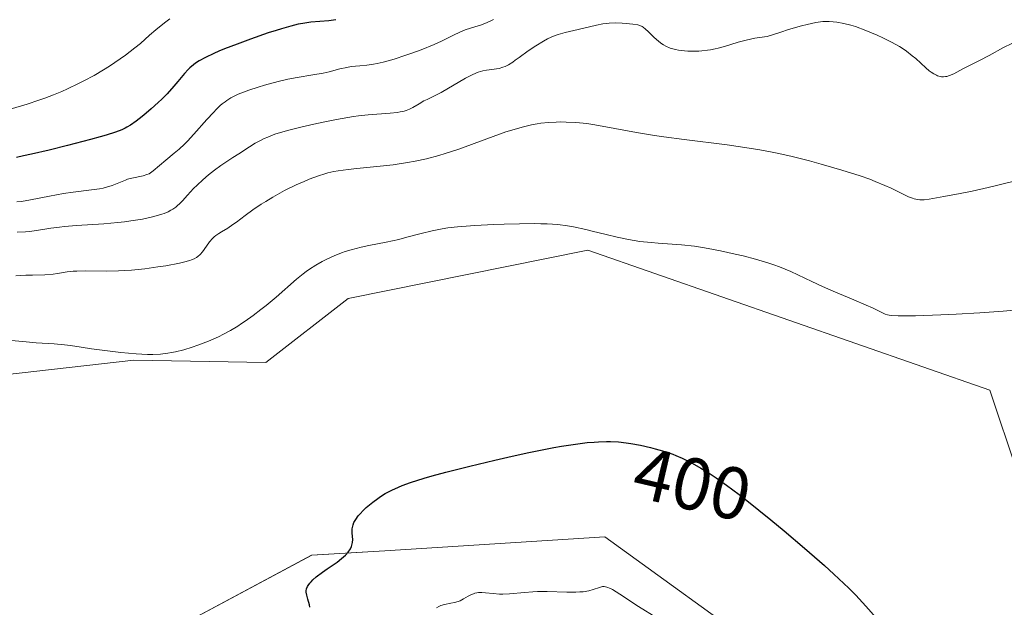
# Model space of a CAD drawing. Units: metres. Extents: x 629192 to 632681, y 4660219 to 4662596.
# Drawn here: x 629531 to 629664, y 4661006 to 4661085 of the extents above; entities that cross this region are included whole.
import ezdxf
from ezdxf.enums import TextEntityAlignment as Align

# ---------------------------------------------------------------- set-up
doc = ezdxf.new("R2010")
doc.units = ezdxf.units.M
doc.header["$MEASUREMENT"] = 0
for name, color, linetype, lineweight in [('Cultivos herbáceos CxS', 92, 'Continuous', 0), ('Curva de nivel maestra', 36, 'Continuous', 30), ('Curva de nivel normal', 36, 'Continuous', 0), ('Matorral CxS', 135, 'Continuous', 0), ('Rótulo de curva de nivel directora', 19, 'Continuous', 0)]:
    doc.layers.add(name, color=color, linetype=linetype, lineweight=lineweight)
doc.styles.add('Arial', font='txt', dxfattribs={"height": 0.2})

# ---------------------------------------------------------------- blocks, each defined once
blk = doc.blocks.new('*U150')
at = {"layer": 'Matorral CxS', "color": 135, "linetype": 'Continuous', "lineweight": 0}
for points in [[(629672.7551, 4661005.0881, 395.2248), (629666.1237, 4661023.9443, 395.7701), (629662.3867, 4661035.1605, 396.3755), (629607.7675, 4661054.1817, 396.203), (629575.1989, 4661047.6251, 396.657), (629563.9889, 4661038.9017, 396.6817), (629546.0525, 4661039.2225, 395.8005), (629512.8575, 4661035.4833, 396.3289), (629509.1845, 4661021.4579, 396.0054), (629512.9207, 4661008.9971, 395.7562), (629525.3769, 4660990.3033, 394.888)], [(629551.5327, 4661002.7633, 396.4764), (629570.2157, 4661012.7315, 400.4127), (629580.1803, 4661013.3543, 402.3216), (629610.0739, 4661015.2223, 403.0152), (629632.4939, 4660999.0217, 403.4665)]]:
    blk.add_polyline3d(points, dxfattribs=at)
blk = doc.blocks.new('*U192')
at = {"layer": 'Curva de nivel normal', "color": 36, "linetype": 'Continuous', "lineweight": 0}
blk.add_polyline3d([(629587.17, 4661005.59, 405), (629587.52, 4661005.8, 405), (629587.75, 4661005.91, 405), (629588.25, 4661006.05, 405), (629589.15, 4661006.21, 405), (629589.65, 4661006.32, 405), (629590.14, 4661006.47, 405), (629590.39, 4661006.57, 405), (629590.86, 4661006.82, 405), (629591.5, 4661007.19, 405), (629591.83, 4661007.37, 405), (629592.19, 4661007.51, 405), (629592.38, 4661007.57, 405), (629592.68, 4661007.64, 405), (629592.89, 4661007.66, 405), (629593.34, 4661007.67, 405), (629593.82, 4661007.64, 405), (629594.88, 4661007.54, 405), (629595.73, 4661007.47, 405), (629596.18, 4661007.46, 405), (629597.1, 4661007.49, 405), (629599.13, 4661007.69, 405), (629600.29, 4661007.78, 405), (629600.91, 4661007.8, 405), (629602.23, 4661007.81, 405), (629604.91, 4661007.74, 405), (629606.12, 4661007.74, 405), (629606.64, 4661007.76, 405), (629607.11, 4661007.79, 405), (629607.89, 4661007.91, 405), (629608.48, 4661008.07, 405), (629609.32, 4661008.38, 405), (629609.61, 4661008.47, 405), (629609.75, 4661008.49, 405), (629609.98, 4661008.5, 405), (629610.35, 4661008.42, 405), (629610.81, 4661008.24, 405), (629611.08, 4661008.09, 405), (629612.1, 4661007.47, 405), (629614.65, 4661005.8, 405), (629617.11, 4661004.24, 405)], dxfattribs=at)
blk = doc.blocks.new('*U197')
at = {"layer": 'Curva de nivel normal', "color": 36, "linetype": 'Continuous', "lineweight": 0}
blk.add_polyline3d([(629665.39, 4661082.26, 385), (629664.22, 4661081.68, 385), (629662.29, 4661080.6, 385), (629660.99, 4661079.93, 385), (629659.42, 4661079.15, 385), (629658.71, 4661078.8, 385), (629657.47, 4661078.13, 385), (629656.9, 4661077.88, 385), (629656.54, 4661077.77, 385), (629656.36, 4661077.74, 385), (629656.09, 4661077.72, 385), (629655.82, 4661077.73, 385), (629655.65, 4661077.76, 385), (629655.29, 4661077.86, 385), (629655.11, 4661077.94, 385), (629654.75, 4661078.12, 385), (629654.39, 4661078.35, 385), (629654.15, 4661078.53, 385), (629653.67, 4661078.93, 385), (629652.31, 4661080.19, 385), (629651.84, 4661080.59, 385), (629651.05, 4661081.21, 385), (629650.6, 4661081.52, 385), (629650.11, 4661081.83, 385), (629649.02, 4661082.44, 385), (629647.86, 4661083.02, 385), (629647.07, 4661083.39, 385), (629645.52, 4661084.03, 385), (629644.12, 4661084.54, 385), (629643.47, 4661084.74, 385), (629642.52, 4661084.97, 385), (629641.58, 4661085.13, 385), (629641.11, 4661085.19, 385), (629640.53, 4661085.23, 385), (629640.21, 4661085.23, 385), (629639.69, 4661085.21, 385), (629638.75, 4661085.09, 385), (629637.54, 4661084.84, 385), (629636.8, 4661084.65, 385), (629635.03, 4661084.14, 385), (629633.96, 4661083.8, 385), (629632.11, 4661083.19, 385), (629631.08, 4661083.05, 385), (629630.44, 4661082.95, 385), (629629.26, 4661082.69, 385), (629628.2, 4661082.41, 385), (629626.33, 4661081.85, 385), (629625.48, 4661081.61, 385), (629625.06, 4661081.51, 385), (629624.44, 4661081.38, 385), (629624.03, 4661081.32, 385), (629623.22, 4661081.23, 385), (629622.83, 4661081.2, 385), (629622.07, 4661081.18, 385), (629621.35, 4661081.21, 385), (629620.9, 4661081.24, 385), (629620.08, 4661081.35, 385), (629619.68, 4661081.43, 385), (629618.96, 4661081.63, 385), (629618.36, 4661081.87, 385), (629618.01, 4661082.06, 385), (629617.79, 4661082.2, 385), (629617.38, 4661082.51, 385), (629616.72, 4661083.1, 385), (629615.94, 4661083.89, 385), (629615.6, 4661084.2, 385), (629615.29, 4661084.45, 385), (629615.14, 4661084.54, 385), (629614.8, 4661084.68, 385), (629614.54, 4661084.76, 385), (629613.87, 4661084.87, 385), (629612.95, 4661084.97, 385), (629612.42, 4661085, 385), (629611.56, 4661085.03, 385), (629610.67, 4661085, 385), (629610.22, 4661084.96, 385), (629609.79, 4661084.9, 385), (629608.93, 4661084.75, 385), (629606.42, 4661084.13, 385), (629604.67, 4661083.73, 385), (629603.74, 4661083.47, 385), (629603.1, 4661083.24, 385), (629602.77, 4661083.1, 385), (629602.26, 4661082.86, 385), (629601.74, 4661082.58, 385), (629600.69, 4661081.93, 385), (629599.66, 4661081.23, 385), (629598.41, 4661080.33, 385), (629597.88, 4661079.96, 385), (629597.54, 4661079.72, 385), (629596.97, 4661079.36, 385), (629596.5, 4661079.13, 385), (629596.22, 4661079.02, 385), (629595.68, 4661078.87, 385), (629593.99, 4661078.6, 385), (629593.5, 4661078.51, 385), (629592.85, 4661078.34, 385), (629592.53, 4661078.22, 385), (629592.01, 4661078.01, 385), (629591.12, 4661077.55, 385), (629587.8, 4661075.59, 385), (629586.9, 4661075.12, 385), (629585.92, 4661074.66, 385), (629585.48, 4661074.44, 385), (629584.83, 4661074.06, 385), (629583.96, 4661073.54, 385), (629583.51, 4661073.32, 385), (629583.05, 4661073.14, 385), (629582.8, 4661073.07, 385), (629582.26, 4661072.95, 385), (629581.86, 4661072.88, 385), (629580.9, 4661072.78, 385), (629577.88, 4661072.55, 385), (629576.59, 4661072.41, 385), (629575.89, 4661072.31, 385), (629575.15, 4661072.2, 385), (629573.6, 4661071.93, 385), (629571.99, 4661071.62, 385), (629570.93, 4661071.39, 385), (629568.91, 4661070.93, 385), (629567.12, 4661070.48, 385), (629566.32, 4661070.25, 385), (629565.22, 4661069.91, 385), (629564.24, 4661069.54, 385), (629563.78, 4661069.34, 385), (629563.35, 4661069.13, 385), (629562.55, 4661068.69, 385), (629561.79, 4661068.23, 385), (629560.3, 4661067.24, 385), (629559.52, 4661066.74, 385), (629558.42, 4661066.03, 385), (629557.87, 4661065.66, 385), (629557.03, 4661065.06, 385), (629556.62, 4661064.74, 385), (629556.21, 4661064.41, 385), (629555.41, 4661063.72, 385), (629554.65, 4661063.01, 385), (629554.18, 4661062.54, 385), (629553.35, 4661061.64, 385), (629552.65, 4661060.86, 385), (629552.31, 4661060.51, 385), (629551.96, 4661060.19, 385), (629551.77, 4661060.03, 385), (629551.34, 4661059.74, 385), (629551.1, 4661059.6, 385), (629550.71, 4661059.4, 385), (629550.17, 4661059.17, 385), (629549.87, 4661059.06, 385), (629549.39, 4661058.91, 385), (629548.59, 4661058.69, 385), (629547.21, 4661058.39, 385), (629545.64, 4661058.14, 385), (629544.78, 4661058.03, 385), (629543.87, 4661057.94, 385), (629541.98, 4661057.77, 385), (629538.25, 4661057.51, 385), (629536.65, 4661057.37, 385), (629535.96, 4661057.3, 385), (629534.78, 4661057.14, 385), (629532.83, 4661056.84, 385), (629531.86, 4661056.72, 385), (629531.34, 4661056.67, 385), (629530.22, 4661056.6, 385)], dxfattribs=at)
blk = doc.blocks.new('*U205')
at = {"layer": 'Curva de nivel normal', "color": 36, "linetype": 'Continuous', "lineweight": 0}
blk.add_polyline3d([(629526.94, 4661042.13, 395), (629531.43, 4661041.72, 395), (629532.8, 4661041.61, 395), (629535.21, 4661041.45, 395), (629536.65, 4661041.33, 395), (629537.44, 4661041.24, 395), (629538.91, 4661041, 395), (629540.29, 4661040.78, 395), (629542.85, 4661040.44, 395), (629544.28, 4661040.28, 395), (629546.35, 4661040.1, 395), (629547.92, 4661040.01, 395), (629548.64, 4661040.01, 395), (629549.66, 4661040.05, 395), (629550.67, 4661040.17, 395), (629551.19, 4661040.26, 395), (629551.73, 4661040.38, 395), (629552.84, 4661040.66, 395), (629553.98, 4661041.01, 395), (629554.73, 4661041.26, 395), (629556.2, 4661041.82, 395), (629557.57, 4661042.42, 395), (629558.22, 4661042.75, 395), (629559.2, 4661043.28, 395), (629560.18, 4661043.87, 395), (629560.68, 4661044.2, 395), (629561.2, 4661044.54, 395), (629562.25, 4661045.3, 395), (629563.31, 4661046.1, 395), (629564.02, 4661046.66, 395), (629565.38, 4661047.8, 395), (629568.17, 4661050.22, 395), (629569.05, 4661050.94, 395), (629569.48, 4661051.27, 395), (629569.92, 4661051.58, 395), (629570.79, 4661052.14, 395), (629571.65, 4661052.63, 395), (629572.21, 4661052.92, 395), (629573.28, 4661053.42, 395), (629574.28, 4661053.82, 395), (629574.78, 4661054, 395), (629575.57, 4661054.23, 395), (629576.93, 4661054.57, 395), (629577.99, 4661054.79, 395), (629580.33, 4661055.26, 395), (629582.08, 4661055.64, 395), (629583.15, 4661055.92, 395), (629585.12, 4661056.46, 395), (629586.58, 4661056.82, 395), (629587.97, 4661057.08, 395), (629588.73, 4661057.19, 395), (629590.02, 4661057.33, 395), (629592.38, 4661057.51, 395), (629594.97, 4661057.65, 395), (629596.37, 4661057.71, 395), (629598.47, 4661057.77, 395), (629600.46, 4661057.78, 395), (629601.37, 4661057.77, 395), (629602.21, 4661057.74, 395), (629603.69, 4661057.64, 395), (629604.99, 4661057.48, 395), (629605.82, 4661057.34, 395), (629607.47, 4661056.98, 395), (629608.36, 4661056.77, 395), (629610.25, 4661056.29, 395), (629611.74, 4661055.93, 395), (629613.28, 4661055.61, 395), (629614.05, 4661055.48, 395), (629614.82, 4661055.37, 395), (629616.34, 4661055.2, 395), (629617.33, 4661055.11, 395), (629620.5, 4661054.89, 395), (629622.24, 4661054.7, 395), (629623.35, 4661054.54, 395), (629624.11, 4661054.4, 395), (629625.8, 4661054.07, 395), (629627.79, 4661053.65, 395), (629628.87, 4661053.39, 395), (629630.54, 4661052.96, 395), (629632.21, 4661052.46, 395), (629633.02, 4661052.18, 395), (629633.81, 4661051.89, 395), (629635.32, 4661051.26, 395), (629636.29, 4661050.82, 395), (629638.2, 4661049.91, 395), (629639.64, 4661049.24, 395), (629641.1, 4661048.59, 395), (629643.88, 4661047.44, 395), (629645.59, 4661046.72, 395), (629646.45, 4661046.34, 395), (629647.6, 4661045.77, 395), (629648.17, 4661045.49, 395), (629648.49, 4661045.37, 395), (629648.68, 4661045.33, 395), (629649.05, 4661045.28, 395), (629649.92, 4661045.24, 395), (629652.3, 4661045.27, 395), (629655.74, 4661045.39, 395), (629657.8, 4661045.49, 395), (629661.03, 4661045.67, 395), (629664.2, 4661045.9, 395), (629665.66, 4661046.04, 395)], dxfattribs=at)
blk = doc.blocks.new('*U208')
at = {"layer": 'Curva de nivel normal', "color": 36, "linetype": 'Continuous', "lineweight": 0}
blk.add_polyline3d([(629666.59, 4661063.77, 390), (629663.48, 4661063, 390), (629662.17, 4661062.69, 390), (629659.99, 4661062.21, 390), (629658.33, 4661061.88, 390), (629656.11, 4661061.48, 390), (629654.15, 4661061.09, 390), (629653.46, 4661061, 390), (629653.06, 4661061, 390), (629652.87, 4661061.01, 390), (629652.57, 4661061.05, 390), (629652.1, 4661061.16, 390), (629651.86, 4661061.23, 390), (629651.33, 4661061.43, 390), (629650.43, 4661061.86, 390), (629648.98, 4661062.58, 390), (629648.12, 4661062.98, 390), (629646.81, 4661063.52, 390), (629646.05, 4661063.81, 390), (629644.74, 4661064.27, 390), (629642.27, 4661065.06, 390), (629639.48, 4661065.87, 390), (629637.89, 4661066.3, 390), (629635.32, 4661066.93, 390), (629633.5, 4661067.33, 390), (629632.56, 4661067.52, 390), (629631.13, 4661067.78, 390), (629629.66, 4661068.03, 390), (629626.69, 4661068.46, 390), (629620.82, 4661069.19, 390), (629618.08, 4661069.56, 390), (629616.79, 4661069.76, 390), (629614.37, 4661070.17, 390), (629610.2, 4661070.94, 390), (629608.43, 4661071.24, 390), (629607.62, 4661071.36, 390), (629606.14, 4661071.51, 390), (629604.8, 4661071.58, 390), (629603.97, 4661071.59, 390), (629603.44, 4661071.58, 390), (629602.4, 4661071.51, 390), (629601.38, 4661071.41, 390), (629600.87, 4661071.33, 390), (629600.08, 4661071.19, 390), (629598.81, 4661070.9, 390), (629597.4, 4661070.49, 390), (629596.62, 4661070.24, 390), (629594.01, 4661069.31, 390), (629590.21, 4661067.91, 390), (629588.36, 4661067.29, 390), (629587.49, 4661067.03, 390), (629585.83, 4661066.58, 390), (629584.27, 4661066.24, 390), (629583.26, 4661066.06, 390), (629581.28, 4661065.78, 390), (629579.07, 4661065.53, 390), (629576.34, 4661065.28, 390), (629575.16, 4661065.15, 390), (629573.83, 4661064.97, 390), (629573.24, 4661064.87, 390), (629572.41, 4661064.68, 390), (629571.99, 4661064.56, 390), (629571.13, 4661064.28, 390), (629569.86, 4661063.81, 390), (629569.18, 4661063.52, 390), (629568.13, 4661063.05, 390), (629566.52, 4661062.26, 390), (629564.96, 4661061.39, 390), (629563.97, 4661060.8, 390), (629563.35, 4661060.41, 390), (629562.22, 4661059.66, 390), (629561.17, 4661058.88, 390), (629560.02, 4661058, 390), (629559.52, 4661057.64, 390), (629558.81, 4661057.18, 390), (629557.96, 4661056.68, 390), (629557.6, 4661056.46, 390), (629557.18, 4661056.16, 390), (629556.99, 4661056, 390), (629556.73, 4661055.75, 390), (629556.35, 4661055.3, 390), (629555.95, 4661054.74, 390), (629555.38, 4661053.95, 390), (629555.06, 4661053.59, 390), (629554.76, 4661053.32, 390), (629554.58, 4661053.19, 390), (629554.27, 4661053.02, 390), (629553.89, 4661052.85, 390), (629553.66, 4661052.77, 390), (629552.8, 4661052.53, 390), (629552.26, 4661052.41, 390), (629550.41, 4661052.06, 390), (629549.32, 4661051.89, 390), (629547.56, 4661051.66, 390), (629545.74, 4661051.48, 390), (629544.84, 4661051.42, 390), (629543.96, 4661051.38, 390), (629542.29, 4661051.34, 390), (629539.42, 4661051.35, 390), (629538.29, 4661051.33, 390), (629537.81, 4661051.3, 390), (629537, 4661051.22, 390), (629535.7, 4661050.99, 390), (629535.07, 4661050.9, 390), (629533.96, 4661050.83, 390), (629532.26, 4661050.79, 390), (629531.36, 4661050.76, 390), (629530, 4661050.69, 390)], dxfattribs=at)
blk = doc.blocks.new('*U209')
at = {"layer": 'Curva de nivel normal', "color": 36, "linetype": 'Continuous', "lineweight": 0}
blk.add_polyline3d([(629530.16, 4661060.72, 380), (629530.78, 4661060.8, 380), (629532.02, 4661061.01, 380), (629534.57, 4661061.51, 380), (629536.51, 4661061.86, 380), (629537.82, 4661062.05, 380), (629540.3, 4661062.35, 380), (629541.39, 4661062.51, 380), (629541.88, 4661062.61, 380), (629542.32, 4661062.71, 380), (629543.1, 4661062.96, 380), (629544.93, 4661063.7, 380), (629545.21, 4661063.8, 380), (629545.78, 4661063.95, 380), (629547.3, 4661064.28, 380), (629547.84, 4661064.43, 380), (629548.13, 4661064.56, 380), (629548.32, 4661064.66, 380), (629548.69, 4661064.93, 380), (629550.41, 4661066.42, 380), (629551.54, 4661067.33, 380), (629552.21, 4661067.9, 380), (629552.94, 4661068.59, 380), (629553.34, 4661068.99, 380), (629554.19, 4661069.91, 380), (629555.98, 4661071.94, 380), (629556.86, 4661072.89, 380), (629557.27, 4661073.32, 380), (629557.8, 4661073.82, 380), (629558.06, 4661074.04, 380), (629558.45, 4661074.34, 380), (629558.71, 4661074.52, 380), (629559.24, 4661074.86, 380), (629559.8, 4661075.15, 380), (629560.21, 4661075.34, 380), (629561.11, 4661075.7, 380), (629561.68, 4661075.91, 380), (629562.93, 4661076.31, 380), (629563.82, 4661076.58, 380), (629565.66, 4661077.07, 380), (629566.99, 4661077.38, 380), (629568.23, 4661077.62, 380), (629570.4, 4661077.98, 380), (629571.78, 4661078.23, 380), (629572.6, 4661078.41, 380), (629574.04, 4661078.78, 380), (629574.99, 4661079, 380), (629575.59, 4661079.1, 380), (629576.78, 4661079.22, 380), (629577.71, 4661079.31, 380), (629578.61, 4661079.44, 380), (629579.11, 4661079.54, 380), (629579.94, 4661079.72, 380), (629581.42, 4661080.13, 380), (629583.01, 4661080.64, 380), (629583.85, 4661080.93, 380), (629585.12, 4661081.4, 380), (629586.88, 4661082.11, 380), (629587.85, 4661082.56, 380), (629589.42, 4661083.35, 380), (629590.43, 4661083.82, 380), (629591.1, 4661084.08, 380), (629592.39, 4661084.5, 380), (629593.29, 4661084.78, 380), (629594.09, 4661085.1, 380), (629594.59, 4661085.34, 380), (629594.91, 4661085.51, 380)], dxfattribs=at)
blk = doc.blocks.new('*U213')
at = {"layer": 'Curva de nivel maestra', "color": 36, "linetype": 'Continuous', "lineweight": 30}
blk.add_polyline3d([(629569.99, 4661005.67, 400), (629569.91, 4661006.02, 400), (629569.69, 4661006.77, 400), (629569.54, 4661007.3, 400), (629569.47, 4661007.71, 400), (629569.47, 4661007.9, 400), (629569.52, 4661008.19, 400), (629569.65, 4661008.48, 400), (629569.75, 4661008.64, 400), (629569.98, 4661008.95, 400), (629570.13, 4661009.12, 400), (629570.38, 4661009.38, 400), (629570.84, 4661009.79, 400), (629571.68, 4661010.45, 400), (629572.33, 4661010.9, 400), (629573.68, 4661011.82, 400), (629574.29, 4661012.28, 400), (629574.56, 4661012.51, 400), (629574.8, 4661012.74, 400), (629575.2, 4661013.18, 400), (629575.49, 4661013.62, 400), (629575.62, 4661013.91, 400), (629575.69, 4661014.1, 400), (629575.78, 4661014.48, 400), (629575.8, 4661014.89, 400), (629575.74, 4661015.72, 400), (629575.73, 4661016.12, 400), (629575.74, 4661016.33, 400), (629575.8, 4661016.7, 400), (629575.85, 4661016.88, 400), (629575.96, 4661017.17, 400), (629576.2, 4661017.61, 400), (629576.54, 4661018.08, 400), (629576.75, 4661018.33, 400), (629577.26, 4661018.86, 400), (629577.64, 4661019.22, 400), (629578.51, 4661019.94, 400), (629579.22, 4661020.46, 400), (629579.58, 4661020.7, 400), (629580.23, 4661021.11, 400), (629580.57, 4661021.3, 400), (629581.11, 4661021.58, 400), (629582.01, 4661021.98, 400), (629582.51, 4661022.19, 400), (629583.65, 4661022.6, 400), (629585.52, 4661023.2, 400), (629586.61, 4661023.52, 400), (629588.46, 4661024.03, 400), (629591.73, 4661024.86, 400), (629595.1, 4661025.66, 400), (629596.87, 4661026.06, 400), (629599.5, 4661026.64, 400), (629601.99, 4661027.14, 400), (629603.13, 4661027.36, 400), (629604.19, 4661027.55, 400), (629606.06, 4661027.84, 400), (629607.66, 4661028.04, 400), (629608.61, 4661028.12, 400), (629609.19, 4661028.15, 400), (629610.28, 4661028.18, 400), (629610.85, 4661028.18, 400), (629611.93, 4661028.13, 400), (629612.95, 4661028.03, 400), (629613.61, 4661027.93, 400), (629614.92, 4661027.69, 400), (629616.25, 4661027.38, 400), (629616.91, 4661027.21, 400), (629617.89, 4661026.93, 400), (629619.29, 4661026.45, 400), (629619.73, 4661026.28, 400), (629620.57, 4661025.92, 400), (629621.4, 4661025.53, 400), (629621.95, 4661025.24, 400), (629623.11, 4661024.58, 400), (629624.37, 4661023.81, 400), (629625.2, 4661023.26, 400), (629626.59, 4661022.28, 400), (629628.32, 4661020.98, 400), (629629.35, 4661020.18, 400), (629632.61, 4661017.56, 400), (629634.42, 4661016.06, 400), (629637.21, 4661013.7, 400), (629639.91, 4661011.33, 400), (629641.17, 4661010.19, 400), (629642.56, 4661008.9, 400), (629643.21, 4661008.26, 400), (629644.16, 4661007.31, 400), (629645.55, 4661005.83, 400), (629646.95, 4661004.22, 400)], dxfattribs=at)
blk = doc.blocks.new('*U214')
at = {"layer": 'Curva de nivel maestra', "color": 36, "linetype": 'Continuous', "lineweight": 30}
blk.add_polyline3d([(629573.51, 4661085.48, 375), (629572.57, 4661085.34, 375), (629570.1, 4661085.13, 375), (629569, 4661084.98, 375), (629568.4, 4661084.86, 375), (629567.37, 4661084.61, 375), (629566.12, 4661084.25, 375), (629565.4, 4661084.03, 375), (629564.32, 4661083.68, 375), (629561.92, 4661082.84, 375), (629560.08, 4661082.17, 375), (629558.36, 4661081.5, 375), (629557.6, 4661081.19, 375), (629556.92, 4661080.9, 375), (629555.79, 4661080.36, 375), (629554.92, 4661079.88, 375), (629554.44, 4661079.56, 375), (629554.17, 4661079.36, 375), (629553.68, 4661078.94, 375), (629553.43, 4661078.7, 375), (629552.96, 4661078.19, 375), (629552.03, 4661077.06, 375), (629551.5, 4661076.43, 375), (629550.56, 4661075.41, 375), (629549.86, 4661074.7, 375), (629549.38, 4661074.24, 375), (629548.42, 4661073.36, 375), (629547.4, 4661072.49, 375), (629546.76, 4661071.99, 375), (629546.36, 4661071.69, 375), (629545.6, 4661071.17, 375), (629545.12, 4661070.87, 375), (629544.87, 4661070.73, 375), (629544.42, 4661070.52, 375), (629543.54, 4661070.19, 375), (629542.28, 4661069.79, 375), (629541.47, 4661069.55, 375), (629540.17, 4661069.19, 375), (629537.06, 4661068.38, 375), (629534.55, 4661067.76, 375), (629532.16, 4661067.21, 375), (629531.08, 4661066.97, 375), (629530.11, 4661066.77, 375)], dxfattribs=at)

msp = doc.modelspace()

# ---------------------------------------------------------------- linework, layer by layer
at = {"layer": 'Cultivos herbáceos CxS', "color": 92, "linetype": 'Continuous', "lineweight": 0}
for points in [[(629525.38, 4660990.3, 394.89), (629512.92, 4661009, 395.76), (629509.18, 4661021.46, 396.01), (629512.86, 4661035.48, 396.33), (629546.05, 4661039.22, 395.8), (629563.99, 4661038.9, 396.68), (629575.2, 4661047.63, 396.66), (629607.77, 4661054.18, 396.2), (629662.39, 4661035.16, 396.38), (629666.12, 4661023.94, 395.77), (629672.76, 4661005.09, 395.22)], [(629672.76, 4661005.09, 395.22), (629666.12, 4661023.94, 395.77), (629662.39, 4661035.16, 396.38), (629607.77, 4661054.18, 396.2), (629575.2, 4661047.63, 396.66), (629563.99, 4661038.9, 396.68), (629546.05, 4661039.22, 395.8), (629512.86, 4661035.48, 396.33), (629509.18, 4661021.46, 396.01), (629512.92, 4661009, 395.76), (629525.38, 4660990.3, 394.89)], [(629632.49, 4660999.02, 403.47), (629610.07, 4661015.22, 403.02), (629580.18, 4661013.35, 402.32), (629570.22, 4661012.73, 400.41), (629551.53, 4661002.76, 396.48)], [(629551.53, 4661002.76, 396.48), (629570.22, 4661012.73, 400.41), (629580.18, 4661013.35, 402.32), (629610.07, 4661015.22, 403.02), (629632.49, 4660999.02, 403.47)]]:
    msp.add_polyline3d(points, dxfattribs=at)
at = {"layer": 'Curva de nivel normal', "color": 36, "linetype": 'Continuous', "lineweight": 0}
msp.add_polyline3d([(629529.24, 4661073.34, 370), (629530.77, 4661073.77, 370), (629531.55, 4661074.01, 370), (629533.14, 4661074.53, 370), (629533.94, 4661074.81, 370), (629535.13, 4661075.26, 370), (629536.29, 4661075.74, 370), (629537.06, 4661076.08, 370), (629538.54, 4661076.79, 370), (629539.26, 4661077.16, 370), (629540.64, 4661077.91, 370), (629541.93, 4661078.66, 370), (629542.74, 4661079.16, 370), (629544.2, 4661080.14, 370), (629544.93, 4661080.66, 370), (629546.2, 4661081.64, 370), (629546.94, 4661082.25, 370), (629548.2, 4661083.37, 370), (629549.04, 4661084.1, 370), (629550.22, 4661085.06, 370), (629550.95, 4661085.61, 370)], dxfattribs=at)
at = {"layer": 'Matorral CxS', "color": 135, "linetype": 'Continuous', "lineweight": 0}
for points in [[(629672.76, 4661005.09, 395.22), (629666.12, 4661023.94, 395.77), (629662.39, 4661035.16, 396.38), (629607.77, 4661054.18, 396.2), (629575.2, 4661047.63, 396.66), (629563.99, 4661038.9, 396.68), (629546.05, 4661039.22, 395.8), (629512.86, 4661035.48, 396.33), (629509.18, 4661021.46, 396.01), (629512.92, 4661009, 395.76), (629525.38, 4660990.3, 394.89)], [(629551.53, 4661002.76, 396.48), (629570.22, 4661012.73, 400.41), (629580.18, 4661013.35, 402.32), (629610.07, 4661015.22, 403.02), (629632.49, 4660999.02, 403.47)]]:
    msp.add_polyline3d(points, dxfattribs=at)

# ---------------------------------------------------------------- block references
at = {"layer": 'Curva de nivel maestra', "color": 36, "linetype": 'Continuous', "lineweight": 30}
for name in ['*U213', '*U214']:
    msp.add_blockref(name, (0, 0), dxfattribs=at)
at = {"layer": 'Curva de nivel normal', "color": 36, "linetype": 'Continuous', "lineweight": 0}
for name in ['*U192', '*U205', '*U208', '*U197', '*U209']:
    msp.add_blockref(name, (0, 0), dxfattribs=at)
at = {"layer": 'Matorral CxS', "color": 135, "linetype": 'Continuous', "lineweight": 0}
msp.add_blockref('*U150', (0, 0), dxfattribs=at)

# ---------------------------------------------------------------- texts
at = {"layer": 'Rótulo de curva de nivel directora', "color": 19, "linetype": 'Continuous', "lineweight": 0, "style": 'Arial'}
msp.add_text('400', height=7, rotation=-13.1204, dxfattribs=at).set_placement((629621.96, 4661022.43), align=Align.MIDDLE_CENTER)

doc.saveas('drawing.dxf')
